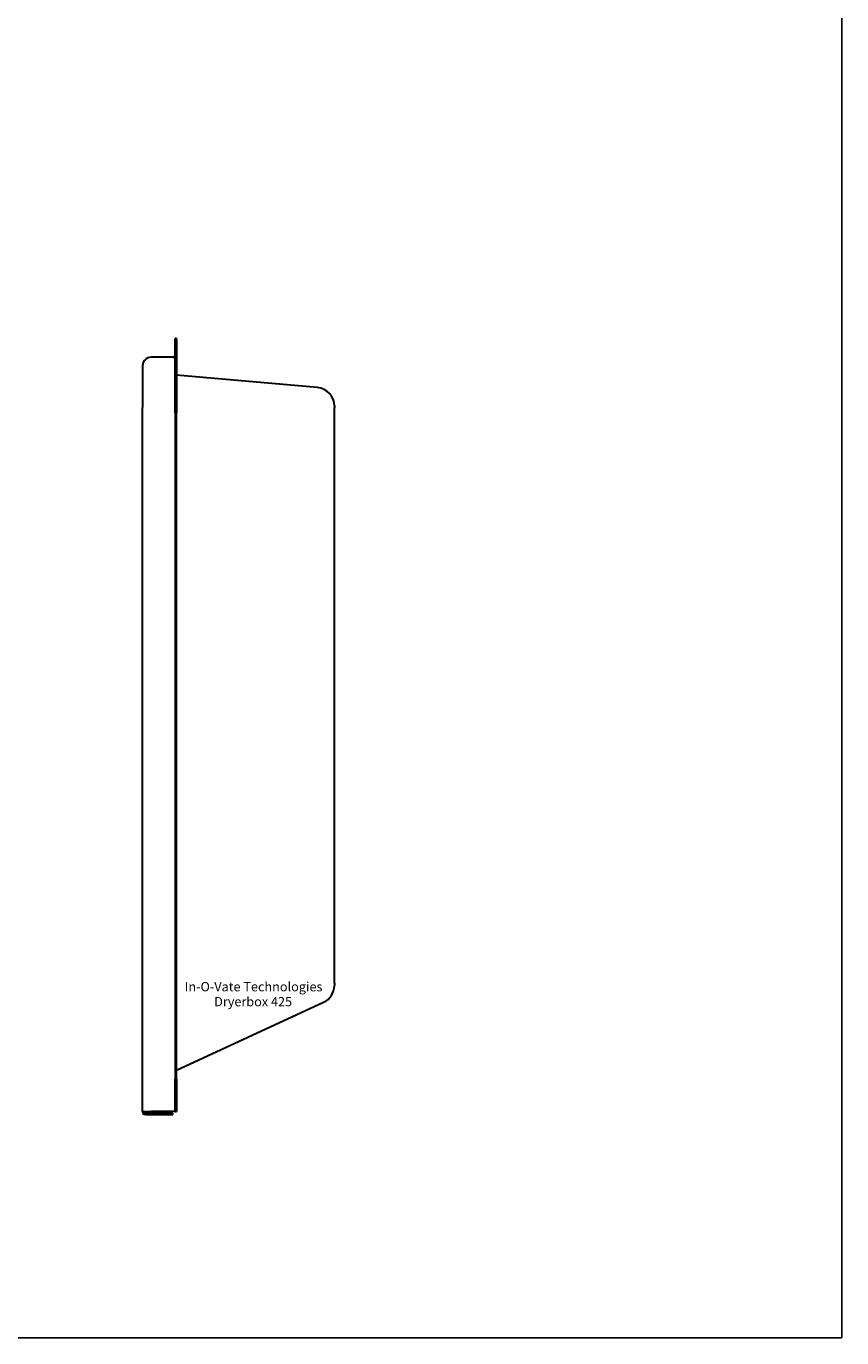
# Model space of a CAD drawing. Units: inches. Extents: x 0 to 85, y 0 to 110.
# Drawn here: x 52 to 85, y 0 to 53 of the extents above; entities that cross this region are included whole.
import ezdxf

# ---------------------------------------------------------------- set-up
doc = ezdxf.new("R2010")
doc.units = ezdxf.units.IN
doc.header["$MEASUREMENT"] = 0
doc.layers.add('1', color=1, linetype='Continuous')
doc.layers.add('67', color=7, linetype='Continuous')
doc.layers.add('AM_VIS', color=7, linetype='Continuous', lineweight=30)
doc.styles.get("Standard").update_dxf_attribs({"font": 'ARIAL.TTF'})

msp = doc.modelspace()

# ---------------------------------------------------------------- linework, layer by layer
at = {"layer": '1'}
msp.add_lwpolyline([(0, 0), (85, 0), (85, 110), (0, 110)], close=True, dxfattribs=at)
at = {"layer": 'AM_VIS'}
for p, q in [((58.143, 40.331), (58.089, 40.331)), ((58.089, 37.331), (58.089, 40.331)), ((58.143, 40.331), (58.143, 37.331)), ((56.776, 39.237), (56.776, 37.549)), ((57.999, 39.58), (57.119, 39.58)), ((63.833, 38.359), (58.143, 38.857)), ((64.518, 37.612), (64.518, 37.549)), ((56.776, 23.41), (56.776, 37.549)), ((58.089, 37.331), (58.089, 10.439)), ((58.143, 10.439), (58.143, 37.331)), ((64.518, 14.308), (64.518, 37.549)), ((56.776, 9.127), (56.776, 23.41)), ((64.518, 14.308), (64.518, 14.222)), ((58.143, 10.801), (64.082, 13.541)), ((58.089, 9.127), (58.089, 10.439)), ((58.143, 10.439), (58.143, 9.127)), ((56.776, 9.127), (56.776, 9.112)), ((56.776, 9.127), (57.12, 9.127)), ((56.83, 9.127), (56.83, 9.112)), ((56.875, 9.067), (56.875, 9.067)), ((56.875, 9.067), (56.92, 9.067)), ((56.92, 9.013), (56.875, 9.013)), ((56.92, 9.013), (56.92, 9.067)), ((57.108, 9.067), (56.92, 9.067)), ((56.92, 9.013), (57.108, 9.013)), ((57.999, 9.067), (57.108, 9.067)), ((57.108, 9.013), (57.999, 9.013)), ((57.999, 9.127), (57.12, 9.127)), ((58.089, 9.127), (57.999, 9.127)), ((57.999, 9.013), (57.999, 9.067)), ((58.089, 9.127), (58.143, 9.127))]:
    msp.add_line(p, q, dxfattribs=at)
for centre, radius, start, end in [((57.119, 39.237), 0.343, 90, 180), ((57.999, 39.67), 0.09, 270, 0), ((63.768, 37.612), 0.75, 0, 85), ((63.768, 14.222), 0.75, 294.772, 0), ((56.875, 9.112), 0.099, 180, 270), ((56.875, 9.112), 0.045, 180, 270)]:
    msp.add_arc(centre, radius, start, end, dxfattribs=at)

# ---------------------------------------------------------------- texts
at = {"layer": '67'}
for s, p in [('In-O-Vate Technologies', (58.476, 13.984)), ('Dryerbox 425', (59.666, 13.381))]:
    msp.add_text(s, height=0.375, dxfattribs=at).set_placement(p)

doc.saveas('drawing.dxf')
